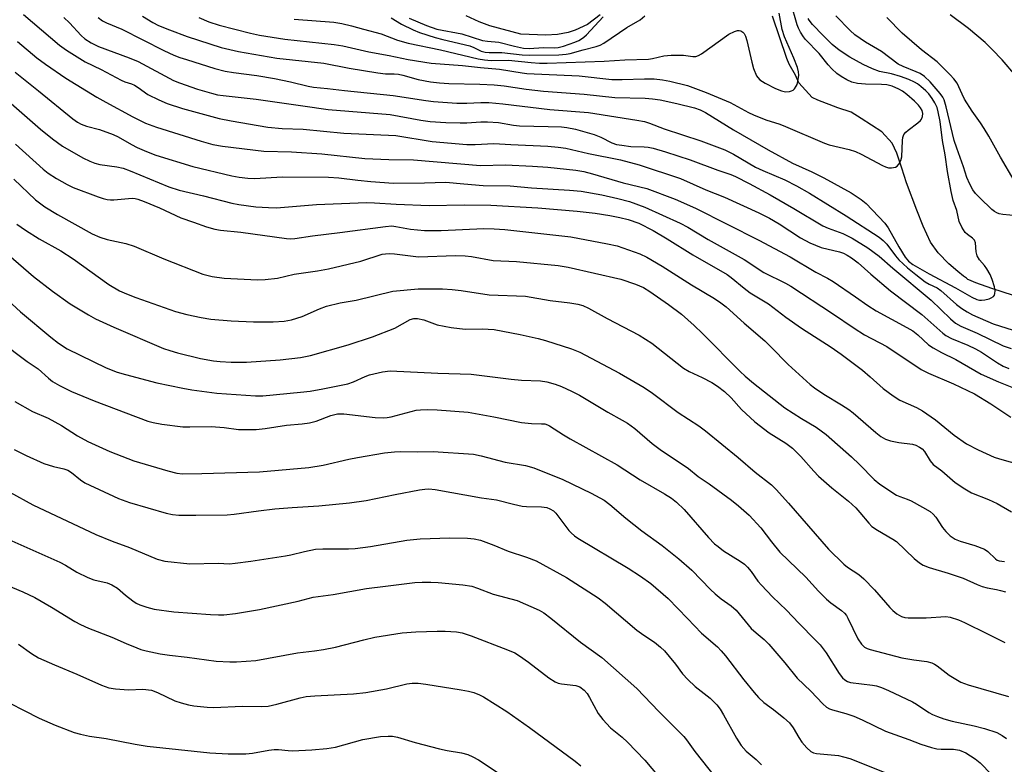
# Model space of a CAD drawing. Units: inches. Extents: x 1219767 to 1225767, y 525455 to 529457.
# Drawn here: x 1220234 to 1220492, y 526140 to 526335 of the extents above; entities that cross this region are included whole.
import ezdxf

# ---------------------------------------------------------------- set-up
doc = ezdxf.new("R2010")
doc.units = ezdxf.units.IN
doc.header["$MEASUREMENT"] = 0
doc.layers.add('HYDRO-Single Line Stream', color=4, linetype='Continuous')
doc.layers.add('Undefined', color=1, linetype='Continuous')

msp = doc.modelspace()

# ---------------------------------------------------------------- linework, layer by layer
at = {"layer": 'HYDRO-Single Line Stream'}
for points in [[(1220386.55, 526336.56), (1220383.18, 526334.02), (1220379.97, 526332.48), (1220378.09, 526331.93), (1220375.33, 526331.38), (1220372.28, 526331.18), (1220365.74, 526331.48), (1220357.59, 526333.62), (1220354.8, 526334.69), (1220351.37, 526336.28)], [(1220494.86, 526263.01), (1220489.17, 526264.85), (1220485, 526266.34), (1220483.19, 526267.11), (1220482.94, 526267.22), (1220482.55, 526267.51), (1220481.77, 526268.08), (1220480.31, 526269.26), (1220477.96, 526271.31), (1220475.12, 526274.19), (1220473.16, 526276.96), (1220471.2, 526281.21), (1220469.55, 526285.36), (1220466.84, 526292.57), (1220465.62, 526296.37), (1220464.32, 526300.32), (1220463.09, 526302.89), (1220460.38, 526305.89), (1220454.95, 526309.4), (1220452.36, 526311), (1220448.83, 526312.18), (1220443.59, 526314.21), (1220442.12, 526314.89), (1220439.48, 526317.72), (1220438.58, 526318.76), (1220437.72, 526320.74), (1220436.1, 526323.65), (1220435.43, 526325.09), (1220431.68, 526336.19)]]:
    msp.add_lwpolyline(points, dxfattribs=at)
at = {"layer": 'Undefined'}
for points, elevation in [([(1220231.4, 526273.67), (1220237.96, 526268), (1220242.95, 526264.14), (1220247.59, 526260.85), (1220252.36, 526257.92), (1220254.17, 526256.94), (1220258.98, 526254.69), (1220272.01, 526249.16), (1220273.68, 526248.57), (1220275.67, 526248.01), (1220281.69, 526246.48), (1220285.13, 526245.89), (1220286.87, 526245.71), (1220289.81, 526245.53), (1220293.83, 526245.56), (1220302.61, 526246.16), (1220307.92, 526246.75), (1220310.56, 526247.29), (1220320.47, 526250.05), (1220326.85, 526252.18), (1220332.67, 526254.49), (1220336.66, 526256.71), (1220337.63, 526257), (1220338.66, 526257), (1220340.3, 526256.61), (1220343.74, 526255.36), (1220347.49, 526254.63), (1220351.13, 526254.19), (1220355.56, 526254.3), (1220358.76, 526254.08), (1220365.5, 526252.83), (1220370.25, 526251.74), (1220372.22, 526251.2), (1220379.02, 526249.05), (1220381.16, 526248.2), (1220391.58, 526242.67), (1220398.01, 526238.88), (1220400.25, 526237.4), (1220406.99, 526232.35), (1220412.41, 526228.83), (1220414.14, 526227.6), (1220422.72, 526220.61), (1220427.13, 526216.69), (1220431.46, 526213.41), (1220432.68, 526212.17), (1220435.92, 526208.58), (1220446.34, 526196.58), (1220450.4, 526192.59), (1220451.33, 526191.88), (1220454.29, 526189.91), (1220455.64, 526188.79), (1220458.44, 526185.95), (1220462.47, 526181.25), (1220463.27, 526180.49), (1220464.33, 526179.63), (1220465.54, 526178.96), (1220466.39, 526178.69), (1220467.25, 526178.55), (1220471.94, 526178.59), (1220477.18, 526178.94), (1220478.31, 526178.79), (1220480.48, 526178.06), (1220482.04, 526177.38), (1220488.1, 526174.42), (1220492.59, 526172.1)], 330), ([(1220226.61, 526265.95), (1220234.55, 526258.7), (1220242.48, 526252.11), (1220244.48, 526250.54), (1220246.79, 526249.06), (1220256.97, 526244.06), (1220259.86, 526242.96), (1220262.09, 526242.3), (1220270.31, 526240.15), (1220277.11, 526238.7), (1220279.46, 526238.31), (1220285.97, 526237.43), (1220296.16, 526236.71), (1220298.11, 526236.75), (1220307.93, 526237.66), (1220310.48, 526237.99), (1220313.83, 526238.55), (1220320.32, 526239.87), (1220321.84, 526240.4), (1220324.94, 526241.79), (1220326.04, 526242.2), (1220329.46, 526242.98), (1220331.47, 526243.28), (1220343.94, 526242.64), (1220352.65, 526242.42), (1220363.14, 526241.08), (1220365.93, 526240.86), (1220370.83, 526240.64), (1220372.55, 526240.37), (1220374.75, 526239.76), (1220376.37, 526239.14), (1220379.04, 526237.97), (1220381.06, 526236.86), (1220388.49, 526232.43), (1220392.25, 526230.39), (1220393.67, 526229.53), (1220395.6, 526228.14), (1220400.18, 526224.28), (1220402.23, 526222.66), (1220409.64, 526217.65), (1220412.21, 526215.61), (1220415.07, 526213.69), (1220420.94, 526209.38), (1220422.75, 526207.93), (1220425.56, 526205.48), (1220428.67, 526202.17), (1220431.42, 526198.44), (1220433.65, 526195.81), (1220440.42, 526189.24), (1220443.76, 526185.59), (1220445.85, 526183.48), (1220446.99, 526182.53), (1220449.8, 526180.51), (1220450.6, 526179.79), (1220451.06, 526179.2), (1220451.48, 526178.45), (1220454.04, 526173.04), (1220455.03, 526171.64), (1220455.85, 526170.87), (1220456.52, 526170.52), (1220457.26, 526170.27), (1220465.62, 526168.13), (1220468.72, 526167.56), (1220472.18, 526167.12), (1220473.51, 526166.77), (1220474.21, 526166.45), (1220474.9, 526166.02), (1220478.01, 526163.55), (1220481.07, 526161.73), (1220482.96, 526161.04), (1220493.58, 526157.95)], 332), ([(1220229.24, 526251.09), (1220236.27, 526245.74), (1220239.14, 526243.8), (1220241.86, 526241.37), (1220242.96, 526240.49), (1220244.75, 526239.45), (1220247.91, 526237.85), (1220253.89, 526235.45), (1220267.91, 526230.12), (1220269.31, 526229.74), (1220271.59, 526229.27), (1220277.11, 526228.63), (1220278.97, 526228.59), (1220284.56, 526228.69), (1220287.96, 526228.42), (1220291.68, 526227.92), (1220294.28, 526227.87), (1220296.31, 526227.94), (1220298.66, 526228.18), (1220304.26, 526229.05), (1220308.36, 526229.36), (1220310.35, 526229.67), (1220312.03, 526230.13), (1220315.89, 526231.57), (1220317.67, 526232), (1220319.28, 526232), (1220327.49, 526231.04), (1220329.82, 526230.96), (1220330.64, 526231.03), (1220331.76, 526231.26), (1220338.31, 526232.98), (1220339.45, 526233.1), (1220341.16, 526233.14), (1220343.76, 526233.07), (1220351.88, 526232.43), (1220358.62, 526231.25), (1220365.92, 526229.75), (1220368.49, 526229.47), (1220371.13, 526229.43), (1220371.99, 526229.35), (1220372.67, 526229.15), (1220373.19, 526228.9), (1220376.89, 526226.49), (1220378.69, 526225.43), (1220390.98, 526218.69), (1220397.03, 526214.69), (1220403.4, 526211.02), (1220405.24, 526209.88), (1220406.52, 526208.88), (1220408.52, 526206.95), (1220414.9, 526199.62), (1220416.53, 526197.98), (1220417.41, 526197.22), (1220418.85, 526196.16), (1220423.18, 526193.45), (1220424.32, 526192.63), (1220425.17, 526191.88), (1220426.11, 526190.73), (1220427.87, 526188.21), (1220428.84, 526187.1), (1220431.73, 526184.11), (1220435.33, 526180.59), (1220438.56, 526177.2), (1220443.01, 526172.75), (1220444.18, 526171.47), (1220445.79, 526169.41), (1220449.19, 526164.01), (1220450.06, 526162.89), (1220450.66, 526162.32), (1220451.33, 526161.91), (1220452.12, 526161.65), (1220457.87, 526160.94), (1220458.95, 526160.72), (1220460.24, 526160.34), (1220462.08, 526159.57), (1220468.43, 526156.56), (1220469.43, 526155.97), (1220472.69, 526153.77), (1220473.62, 526153.28), (1220474.95, 526152.71), (1220476.58, 526152.12), (1220478.81, 526151.46), (1220484.53, 526150.27), (1220487.31, 526149.57), (1220490.51, 526148.49), (1220491.89, 526147.79), (1220493.03, 526146.92)], 334), ([(1220233.09, 526235.23), (1220237.69, 526232.66), (1220241.79, 526230.86), (1220243.54, 526229.96), (1220245.27, 526228.96), (1220249.49, 526226.27), (1220252.2, 526224.77), (1220257.96, 526222.17), (1220264.24, 526219.69), (1220273.19, 526217.04), (1220275.51, 526216.49), (1220276.99, 526216.3), (1220282.09, 526216.35), (1220297.2, 526216.83), (1220310.12, 526217.98), (1220313.87, 526218.53), (1220320.58, 526220.14), (1220322.9, 526220.59), (1220329.96, 526221.78), (1220332.55, 526222.07), (1220334.26, 526222.17), (1220338.68, 526222.08), (1220342.71, 526222.16), (1220353.29, 526221.42), (1220355.28, 526221.05), (1220361.63, 526219.36), (1220366.98, 526218.44), (1220369.12, 526217.83), (1220376.73, 526214.81), (1220384.13, 526211.22), (1220387.52, 526209.36), (1220389.05, 526208.27), (1220393.23, 526204.69), (1220397.41, 526201.33), (1220402.76, 526197.49), (1220407.14, 526194), (1220410.53, 526191.05), (1220415.45, 526186), (1220416.69, 526184.84), (1220418.2, 526183.58), (1220420.85, 526181.72), (1220422.13, 526180.61), (1220426.09, 526175.81), (1220427.38, 526174.6), (1220429.48, 526172.88), (1220430.69, 526171.63), (1220434.93, 526166.8), (1220438.19, 526162.75), (1220441.72, 526159.37), (1220444.88, 526156.01), (1220445.87, 526155.17), (1220446.63, 526154.75), (1220447.44, 526154.43), (1220450.95, 526153.5), (1220453, 526152.77), (1220455.17, 526151.85), (1220461.36, 526148.87), (1220467.41, 526146.72), (1220470.57, 526145.49), (1220473.38, 526144.6), (1220474.81, 526144.26), (1220475.95, 526144.17), (1220479.13, 526144.13), (1220480.76, 526143.87), (1220482.34, 526143.17), (1220484.83, 526141.65), (1220486.11, 526140.58), (1220489.15, 526137.49)], 336), ([(1220232.92, 526222.63), (1220236.04, 526221.09), (1220240.63, 526219.04), (1220243.16, 526218.2), (1220245.9, 526217.6), (1220246.92, 526217.24), (1220247.87, 526216.65), (1220250.27, 526214.7), (1220251.44, 526213.95), (1220260.26, 526209.8), (1220263.15, 526208.78), (1220272.69, 526205.96), (1220274.36, 526205.61), (1220276.09, 526205.48), (1220280.53, 526205.43), (1220288.69, 526205.56), (1220290.6, 526205.71), (1220296.95, 526206.62), (1220301.23, 526207.13), (1220305.75, 526207.49), (1220312.73, 526207.88), (1220320.79, 526208.67), (1220325.18, 526209.32), (1220332.75, 526210.88), (1220339.12, 526212.07), (1220340.51, 526212.28), (1220341.56, 526212.35), (1220343.25, 526212.16), (1220355.42, 526210.03), (1220359.31, 526209.52), (1220363.78, 526208.33), (1220366.05, 526207.84), (1220367.17, 526207.72), (1220371.1, 526207.65), (1220372.49, 526207.44), (1220373.28, 526207.16), (1220374.24, 526206.58), (1220374.87, 526205.98), (1220378.3, 526201.47), (1220378.89, 526200.81), (1220379.76, 526200.05), (1220380.7, 526199.41), (1220393.87, 526191.54), (1220397.13, 526189.51), (1220399.84, 526187.56), (1220404.34, 526183.61), (1220409.4, 526178.43), (1220413.04, 526174.55), (1220417.25, 526170.96), (1220418.28, 526169.95), (1220419.39, 526168.62), (1220424.16, 526162.36), (1220426.88, 526158.98), (1220428.02, 526157.7), (1220429.45, 526156.39), (1220431.98, 526154.54), (1220434.7, 526152.38), (1220436.16, 526151.06), (1220437.15, 526149.79), (1220438.61, 526147.22), (1220439.4, 526146.01), (1220440.72, 526144.52), (1220441.76, 526143.59), (1220442.45, 526143.22), (1220443.21, 526143.04), (1220448.99, 526142.48), (1220450.35, 526142.2), (1220451.93, 526141.73), (1220461.45, 526137.93)], 338), ([(1220231.77, 526211.47), (1220237.73, 526208.16), (1220254.26, 526200.43), (1220258.57, 526198.65), (1220263.09, 526197.02), (1220270.41, 526193.97), (1220272.4, 526193.38), (1220278.92, 526192.76), (1220286.38, 526192.87), (1220289.34, 526192.74), (1220290.82, 526192.86), (1220294.96, 526193.4), (1220304.01, 526194.79), (1220305.44, 526195.07), (1220309.03, 526195.99), (1220311.9, 526196.53), (1220313.84, 526196.62), (1220320.49, 526196.65), (1220322.24, 526196.77), (1220326.27, 526197.27), (1220335.83, 526198.88), (1220339.36, 526199.3), (1220347.08, 526199.51), (1220351.71, 526199.48), (1220353.46, 526199.3), (1220355.16, 526198.89), (1220358.64, 526197.57), (1220362.42, 526196), (1220367.2, 526194.49), (1220369.72, 526193.47), (1220377.73, 526189.11), (1220386.01, 526183.78), (1220387.82, 526182.38), (1220396.12, 526175.37), (1220397.95, 526174.02), (1220400.78, 526172.2), (1220402.33, 526170.92), (1220403.35, 526169.92), (1220404.64, 526168.43), (1220406.24, 526166.47), (1220408.1, 526163.93), (1220409.5, 526162.41), (1220411.41, 526160.57), (1220415.33, 526157.49), (1220417.07, 526155.76), (1220417.95, 526154.62), (1220418.88, 526153.19), (1220422.29, 526147.02), (1220423.52, 526145.09), (1220424.8, 526143.65), (1220427.42, 526141.45), (1220428.85, 526140.04)], 340), ([(1220232.24, 526198.78), (1220244.87, 526193.18), (1220246.35, 526192.39), (1220249.35, 526190.57), (1220252.18, 526189.18), (1220253.76, 526188.52), (1220257.23, 526187.7), (1220258.52, 526187.22), (1220259.95, 526186.3), (1220262.07, 526184.49), (1220263.96, 526183.03), (1220264.89, 526182.45), (1220265.84, 526182.01), (1220267.7, 526181.39), (1220269.6, 526180.87), (1220274.71, 526180.11), (1220284.39, 526179.43), (1220286.45, 526179.34), (1220287.88, 526179.38), (1220290.88, 526179.73), (1220297.23, 526180.73), (1220307.3, 526182.96), (1220311.29, 526184.02), (1220316.48, 526184.67), (1220325.23, 526186.22), (1220330.23, 526186.89), (1220337.95, 526187.79), (1220339.87, 526187.92), (1220342.08, 526187.93), (1220344.08, 526187.83), (1220350.54, 526187.23), (1220352.85, 526186.85), (1220354.39, 526186.36), (1220358.48, 526184.79), (1220364.77, 526183.1), (1220370.5, 526180.58), (1220371.74, 526179.84), (1220373.56, 526178.52), (1220381.38, 526172.19), (1220386.91, 526168.16), (1220396.1, 526160.07), (1220401.93, 526154.02), (1220408.43, 526147.5), (1220409.14, 526146.62), (1220411.31, 526143.57), (1220418.29, 526134.76)], 342), ([(1220234.03, 526171.71), (1220237.44, 526169.23), (1220239.28, 526168.12), (1220243.46, 526166.26), (1220249.35, 526163.81), (1220255.78, 526160.9), (1220257.72, 526160.22), (1220259.42, 526159.93), (1220262.85, 526159.69), (1220266.61, 526159.86), (1220268.9, 526159.61), (1220270.48, 526159.05), (1220275.04, 526156.85), (1220276.64, 526156.3), (1220278.57, 526155.81), (1220279.99, 526155.55), (1220283.47, 526155.17), (1220285.2, 526155.06), (1220292.65, 526155.43), (1220297.82, 526155.34), (1220299.5, 526155.45), (1220301.76, 526155.93), (1220307.87, 526157.62), (1220309.47, 526157.96), (1220311.7, 526158.17), (1220321.84, 526158.7), (1220325.07, 526159.02), (1220330.47, 526159.96), (1220335.81, 526161.26), (1220337.19, 526161.46), (1220338.82, 526161.45), (1220340.82, 526161.2), (1220350.1, 526159.71), (1220352.03, 526159.33), (1220353.37, 526158.97), (1220354.91, 526158.36), (1220355.94, 526157.84), (1220362.01, 526154.03), (1220368.01, 526149.84), (1220379.92, 526141), (1220381.44, 526139.79)], 346), ([(1220227.72, 526158.23), (1220239.43, 526152.31), (1220243.6, 526150.45), (1220248.63, 526148.51), (1220250.31, 526148.06), (1220252.6, 526147.57), (1220257.03, 526146.98), (1220264.56, 526145.47), (1220267.77, 526144.98), (1220284.2, 526143.21), (1220288.98, 526142.98), (1220293.6, 526142.96), (1220295.35, 526143.14), (1220299.65, 526143.94), (1220301.07, 526144.12), (1220302.18, 526144.09), (1220304.69, 526143.79), (1220305.86, 526143.75), (1220310.89, 526143.98), (1220314.86, 526144.32), (1220317.12, 526144.69), (1220324.29, 526146.73), (1220328.95, 526147.46), (1220330.94, 526147.61), (1220332.04, 526147.53), (1220333.39, 526147.3), (1220338.01, 526145.88), (1220344.35, 526144.27), (1220346.37, 526143.8), (1220350.17, 526143.17), (1220351.83, 526142.73), (1220353.12, 526142.18), (1220354.59, 526141.35), (1220364.11, 526135.06)], 348)]:
    msp.add_lwpolyline(points, dxfattribs=dict(at, elevation=elevation))
for points in [[(1220281.26, 526335.82, 308), (1220283.88, 526334.72, 308), (1220286.63, 526333.84, 308), (1220294.88, 526331.73, 308), (1220297.22, 526331.23, 308), (1220303.8, 526330.2, 308), (1220316.81, 526328.8, 308), (1220319.08, 526328.38, 308), (1220325.9, 526326.88, 308), (1220331.21, 526325.92, 308), (1220336.21, 526324.86, 308), (1220342.22, 526323.87, 308), (1220350.41, 526323.27, 308), (1220355.17, 526322.71, 308), (1220360.16, 526322.26, 308), (1220366.02, 526321.33, 308), (1220367.26, 526321.19, 308), (1220381.05, 526320.54, 308), (1220389.57, 526319.63, 308), (1220392.31, 526319.6, 308), (1220398.13, 526319.78, 308), (1220400.66, 526319.73, 308), (1220402.85, 526319.5, 308), (1220404.78, 526319.15, 308), (1220409.44, 526317.99, 308), (1220414.3, 526316.2, 308), (1220420.57, 526313.56, 308), (1220425.42, 526310.95, 308), (1220426.73, 526310.33, 308), (1220429.94, 526309.06, 308), (1220433.6, 526307.86, 308), (1220435.12, 526307.29, 308), (1220445.3, 526302.88, 308), (1220446.51, 526302.5, 308), (1220451.76, 526301.27, 308), (1220453.46, 526300.76, 308), (1220454.98, 526300.03, 308), (1220460.56, 526297.06, 308), (1220461.34, 526296.7, 308), (1220462.14, 526296.45, 308), (1220462.93, 526296.43, 308), (1220463.93, 526296.65, 308), (1220464.37, 526296.88, 308), (1220464.85, 526297.43, 308), (1220465.31, 526298.37, 308), (1220465.57, 526299.38, 308), (1220465.77, 526303.59, 308), (1220465.89, 526304.42, 308), (1220466.15, 526305.17, 308), (1220466.64, 526305.8, 308), (1220467.24, 526306.36, 308), (1220469.82, 526308.26, 308), (1220470.47, 526308.82, 308), (1220470.8, 526309.24, 308), (1220471.04, 526309.94, 308), (1220471.08, 526310.7, 308), (1220470.9, 526311.47, 308), (1220470.52, 526312.21, 308), (1220469.98, 526312.89, 308), (1220468.95, 526313.93, 308), (1220466.93, 526315.68, 308), (1220465.77, 526316.54, 308), (1220464.81, 526317.1, 308), (1220463.08, 526317.86, 308), (1220461.69, 526318.18, 308), (1220460.28, 526318.3, 308), (1220456.12, 526318.35, 308), (1220453.99, 526318.59, 308), (1220452.49, 526318.93, 308), (1220451.17, 526319.47, 308), (1220449.7, 526320.37, 308), (1220448.53, 526321.2, 308), (1220447.21, 526322.39, 308), (1220446.25, 526323.46, 308), (1220443.97, 526326.41, 308), (1220440.32, 526330.06, 308), (1220439.8, 526330.76, 308), (1220439.03, 526332.02, 308), (1220438.49, 526333.06, 308), (1220438.17, 526333.88, 308), (1220436.54, 526339.7, 308)], [(1220235.33, 526336.66, 316), (1220244.74, 526328.6, 316), (1220246.63, 526327.27, 316), (1220251.49, 526324.25, 316), (1220255.67, 526322.24, 316), (1220260.92, 526319.42, 316), (1220261.91, 526319.02, 316), (1220263.65, 526318.46, 316), (1220264.44, 526318.1, 316), (1220265.43, 526317.52, 316), (1220267.96, 526315.67, 316), (1220270.78, 526314.24, 316), (1220272.95, 526313.33, 316), (1220277.03, 526311.97, 316), (1220286.59, 526309.4, 316), (1220289.8, 526308.73, 316), (1220299.37, 526307.12, 316), (1220303.12, 526306.77, 316), (1220308.63, 526306.57, 316), (1220319.27, 526305.5, 316), (1220332.9, 526304.94, 316), (1220342.49, 526303.39, 316), (1220351.55, 526302.61, 316), (1220353.71, 526302.55, 316), (1220358.66, 526302.86, 316), (1220363.13, 526302.53, 316), (1220372.8, 526302.1, 316), (1220375.47, 526301.89, 316), (1220377.55, 526301.6, 316), (1220383.47, 526300.19, 316), (1220391.87, 526298.56, 316), (1220396.7, 526297.24, 316), (1220407.56, 526293.64, 316), (1220414.25, 526290.69, 316), (1220419.1, 526288.78, 316), (1220428.13, 526284.63, 316), (1220430.89, 526283.23, 316), (1220433.4, 526281.76, 316), (1220439.05, 526278.15, 316), (1220441.51, 526276.77, 316), (1220444.44, 526275.55, 316), (1220449.26, 526274.44, 316), (1220450.29, 526274.08, 316), (1220451.25, 526273.61, 316), (1220452.4, 526272.9, 316), (1220454.16, 526271.55, 316), (1220457.47, 526268.61, 316), (1220462.63, 526264.24, 316), (1220470.83, 526258.01, 316), (1220476.34, 526253.11, 316), (1220477.13, 526252.49, 316), (1220478.59, 526251.72, 316), (1220482.94, 526249.99, 316), (1220484.95, 526249.07, 316), (1220486.46, 526248.17, 316), (1220490.66, 526245.4, 316), (1220492.21, 526244.51, 316), (1220493.67, 526243.91, 316)], [(1220245.91, 526335.84, 314), (1220247.42, 526334.41, 314), (1220250.43, 526331.16, 314), (1220251.41, 526330.28, 314), (1220253.06, 526329.2, 314), (1220255.02, 526328.23, 314), (1220263.03, 526325.31, 314), (1220265.37, 526324.3, 314), (1220274.65, 526319.33, 314), (1220276.2, 526318.73, 314), (1220280.98, 526317.09, 314), (1220284.58, 526315.99, 314), (1220286.22, 526315.62, 314), (1220287.68, 526315.38, 314), (1220296.32, 526314.46, 314), (1220308.58, 526312.67, 314), (1220315.2, 526311.78, 314), (1220331.44, 526310.39, 314), (1220339.51, 526308.91, 314), (1220341.92, 526308.58, 314), (1220346.05, 526308.34, 314), (1220349.84, 526308.22, 314), (1220351.58, 526308.26, 314), (1220355.23, 526308.5, 314), (1220356.98, 526308.51, 314), (1220359.89, 526308.29, 314), (1220363.75, 526307.62, 314), (1220365.37, 526307.44, 314), (1220372.92, 526307.29, 314), (1220376.35, 526307.16, 314), (1220377.78, 526307.04, 314), (1220380.04, 526306.55, 314), (1220384.94, 526305.16, 314), (1220386.71, 526304.46, 314), (1220389.55, 526303.03, 314), (1220390.81, 526302.61, 314), (1220392.22, 526302.36, 314), (1220394.52, 526302.08, 314), (1220398.02, 526301.99, 314), (1220399.08, 526301.87, 314), (1220400.41, 526301.58, 314), (1220403.64, 526300.63, 314), (1220410.11, 526298.57, 314), (1220417.36, 526295.86, 314), (1220420.77, 526294.69, 314), (1220422.02, 526294.17, 314), (1220425.55, 526292.39, 314), (1220431.05, 526289.42, 314), (1220437.26, 526285.84, 314), (1220444.89, 526281.28, 314), (1220446.31, 526280.63, 314), (1220450.16, 526279.25, 314), (1220452.58, 526278.06, 314), (1220456.7, 526275.47, 314), (1220459.62, 526273.34, 314), (1220463.22, 526270.16, 314), (1220473.25, 526261.82, 314), (1220478.37, 526256.86, 314), (1220479.66, 526255.78, 314), (1220481.07, 526254.98, 314), (1220485.31, 526253.11, 314), (1220492.19, 526249.82, 314), (1220494.23, 526249.1, 314)], [(1220254.9, 526335.88, 312), (1220256.06, 526334.99, 312), (1220257.1, 526334.46, 312), (1220261.13, 526332.81, 312), (1220272.14, 526327.16, 312), (1220274.74, 526325.98, 312), (1220276.33, 526325.36, 312), (1220278.04, 526324.81, 312), (1220285.45, 526322.49, 312), (1220288.17, 526321.77, 312), (1220290.36, 526321.39, 312), (1220296.46, 526320.65, 312), (1220301.15, 526319.89, 312), (1220305.32, 526319, 312), (1220310, 526317.87, 312), (1220311.37, 526317.63, 312), (1220315.01, 526317.25, 312), (1220319.46, 526316.68, 312), (1220332.23, 526315.41, 312), (1220340.8, 526314.08, 312), (1220342.85, 526313.83, 312), (1220348.96, 526313.4, 312), (1220351.52, 526313.42, 312), (1220355.22, 526313.61, 312), (1220357.34, 526313.56, 312), (1220360.98, 526313.21, 312), (1220373.36, 526311.72, 312), (1220383.45, 526310.98, 312), (1220396.14, 526308.98, 312), (1220398.13, 526308.59, 312), (1220399.47, 526308.17, 312), (1220403.3, 526306.69, 312), (1220412.94, 526303.5, 312), (1220419.17, 526301.19, 312), (1220421.47, 526300.05, 312), (1220427.25, 526296.67, 312), (1220429.2, 526295.75, 312), (1220434.89, 526293.31, 312), (1220438, 526291.71, 312), (1220441.39, 526289.8, 312), (1220451, 526283.87, 312), (1220459.67, 526278.31, 312), (1220460.68, 526277.44, 312), (1220461.65, 526276.45, 312), (1220463.95, 526273.37, 312), (1220464.83, 526272.32, 312), (1220467.06, 526270.25, 312), (1220469.26, 526268.47, 312), (1220471.75, 526266.6, 312), (1220472.73, 526266.02, 312), (1220474.84, 526264.99, 312), (1220475.86, 526264.33, 312), (1220479.95, 526260.65, 312), (1220481.29, 526259.61, 312), (1220482.69, 526258.69, 312), (1220484.1, 526257.96, 312), (1220489.54, 526255.63, 312), (1220496.44, 526253.42, 312)], [(1220266.51, 526336.17, 310), (1220269.23, 526334.54, 310), (1220270.75, 526333.76, 310), (1220273.57, 526332.57, 310), (1220278.21, 526330.82, 310), (1220287.18, 526328.01, 310), (1220291.67, 526326.93, 310), (1220301.71, 526325.22, 310), (1220314.03, 526323.85, 310), (1220320.69, 526322.57, 310), (1220328.19, 526321.31, 310), (1220330.23, 526321.08, 310), (1220332.52, 526321.07, 310), (1220333.66, 526320.97, 310), (1220334.81, 526320.72, 310), (1220338.82, 526319.6, 310), (1220342, 526318.97, 310), (1220344.36, 526318.72, 310), (1220346.87, 526318.55, 310), (1220354.93, 526318.41, 310), (1220358.73, 526318.23, 310), (1220361.31, 526317.95, 310), (1220367.11, 526317.09, 310), (1220371.7, 526316.52, 310), (1220382.35, 526315.77, 310), (1220390.35, 526314.89, 310), (1220398.31, 526314.69, 310), (1220400.23, 526314.55, 310), (1220402.26, 526314.27, 310), (1220406.65, 526313.35, 310), (1220411.22, 526312.15, 310), (1220412.73, 526311.61, 310), (1220414.09, 526310.94, 310), (1220421.48, 526306.39, 310), (1220430.53, 526301.13, 310), (1220436.97, 526297.68, 310), (1220442, 526295.39, 310), (1220445.13, 526293.8, 310), (1220452.28, 526289.9, 310), (1220454.93, 526288.19, 310), (1220456.25, 526287.07, 310), (1220461.17, 526282, 310), (1220462.05, 526280.72, 310), (1220464.83, 526275.78, 310), (1220466.5, 526273.08, 310), (1220467.37, 526272, 310), (1220468.53, 526271.14, 310), (1220472.75, 526268.67, 310), (1220479.68, 526265.05, 310), (1220483.97, 526262.57, 310), (1220485.26, 526261.95, 310), (1220485.95, 526261.79, 310), (1220486.47, 526261.77, 310), (1220487.35, 526261.88, 310), (1220488.5, 526262.17, 310), (1220489.03, 526262.38, 310), (1220489.61, 526262.78, 310), (1220489.86, 526263.11, 310), (1220490.02, 526263.53, 310), (1220490.08, 526264.24, 310), (1220489.89, 526265.3, 310), (1220489.31, 526267.16, 310), (1220488.74, 526268.5, 310), (1220487.91, 526270.03, 310), (1220487.25, 526270.89, 310), (1220485.95, 526272.36, 310), (1220485.35, 526273.41, 310), (1220485.12, 526274.48, 310), (1220484.93, 526276.78, 310), (1220484.67, 526277.53, 310), (1220484.16, 526278.07, 310), (1220482.83, 526278.98, 310), (1220482.23, 526279.51, 310), (1220481.32, 526280.88, 310), (1220480.62, 526282.39, 310), (1220479.98, 526285.24, 310), (1220479.06, 526287.91, 310), (1220478.57, 526290.23, 310), (1220477.58, 526295.5, 310), (1220476.99, 526299.83, 310), (1220476.26, 526303.6, 310), (1220475.66, 526308.56, 310), (1220475.16, 526311.15, 310), (1220474.84, 526312.25, 310), (1220474.27, 526313.48, 310), (1220473.58, 526314.66, 310), (1220472.71, 526315.8, 310), (1220471.91, 526316.64, 310), (1220470.6, 526317.77, 310), (1220469.68, 526318.46, 310), (1220468.89, 526318.93, 310), (1220467.42, 526319.62, 310), (1220465.28, 526320.39, 310), (1220462.86, 526321.07, 310), (1220459.73, 526321.67, 310), (1220457.87, 526322.37, 310), (1220455.48, 526323.53, 310), (1220452.01, 526325.43, 310), (1220449.18, 526327.29, 310), (1220447.36, 526328.79, 310), (1220444.98, 526331.11, 310), (1220442.2, 526334.03, 310), (1220441.29, 526335.11, 310), (1220441.01, 526335.57, 310)], [(1220306.26, 526335.37, 306), (1220316.7, 526334.61, 306), (1220318.75, 526334.31, 306), (1220321.33, 526333.68, 306), (1220324.48, 526332.74, 306), (1220329.06, 526331.59, 306), (1220333.35, 526329.94, 306), (1220336.15, 526329.14, 306), (1220344.65, 526327.36, 306), (1220354.55, 526325.05, 306), (1220356.22, 526324.75, 306), (1220357.92, 526324.55, 306), (1220362.45, 526324.66, 306), (1220368.38, 526324.01, 306), (1220370.61, 526323.9, 306), (1220372.66, 526323.9, 306), (1220387.59, 526324.39, 306), (1220392.94, 526324.74, 306), (1220399.2, 526324.95, 306), (1220400.21, 526325.08, 306), (1220403.2, 526325.78, 306), (1220405.11, 526325.99, 306), (1220408.35, 526325.99, 306), (1220410.83, 526325.65, 306), (1220411.57, 526325.64, 306), (1220412.31, 526325.87, 306), (1220413.04, 526326.3, 306), (1220420.22, 526331.49, 306), (1220421.72, 526332.21, 306), (1220422.48, 526332.42, 306), (1220422.98, 526332.44, 306), (1220423.39, 526332.34, 306), (1220423.93, 526332, 306), (1220424.26, 526331.61, 306), (1220424.63, 526330.92, 306), (1220424.99, 526329.77, 306), (1220426.28, 526324.12, 306), (1220426.74, 526322.44, 306), (1220427.51, 526320.56, 306), (1220427.81, 526320.09, 306), (1220428.39, 526319.5, 306), (1220429.78, 526318.61, 306), (1220432.47, 526317.25, 306), (1220434.06, 526316.6, 306), (1220435.14, 526316.37, 306), (1220436.18, 526316.45, 306), (1220436.67, 526316.6, 306), (1220437.1, 526316.84, 306), (1220437.47, 526317.19, 306), (1220437.93, 526317.82, 306), (1220438.16, 526318.3, 306), (1220438.37, 526319.08, 306), (1220438.56, 526320.7, 306), (1220438.47, 526321.57, 306), (1220438.21, 526322.72, 306), (1220437.25, 526325.22, 306), (1220434.87, 526330.79, 306), (1220434.27, 526332.7, 306), (1220433.4, 526337.01, 306)], [(1220331.74, 526335.78, 304), (1220334.46, 526334.06, 304), (1220337.45, 526332.59, 304), (1220339.18, 526331.93, 304), (1220343.29, 526330.59, 304), (1220345.24, 526330.06, 304), (1220352.32, 526328.38, 304), (1220353.43, 526327.96, 304), (1220355.33, 526327.02, 304), (1220356.32, 526326.75, 304), (1220357.4, 526326.66, 304), (1220360.75, 526326.64, 304), (1220366.07, 526326.08, 304), (1220367.97, 526325.99, 304), (1220375.69, 526326.07, 304), (1220377.64, 526326.21, 304), (1220378.64, 526326.41, 304), (1220382.02, 526327.41, 304), (1220385.44, 526328.25, 304), (1220386.48, 526328.61, 304), (1220387.5, 526329.08, 304), (1220393.53, 526333.2, 304), (1220396.96, 526335.25, 304), (1220398.2, 526336.29, 304)], [(1220336.43, 526335.62, 302), (1220340.94, 526333.76, 302), (1220343.73, 526332.8, 302), (1220350.21, 526331.52, 302), (1220355.66, 526329.83, 302), (1220356.96, 526329.62, 302), (1220359.93, 526329.38, 302), (1220364.07, 526328.29, 302), (1220366.38, 526327.84, 302), (1220367.86, 526327.73, 302), (1220371.7, 526327.94, 302), (1220374.53, 526327.87, 302), (1220375.54, 526327.95, 302), (1220376.88, 526328.29, 302), (1220379.85, 526329.37, 302), (1220380.9, 526329.82, 302), (1220381.61, 526330.23, 302), (1220382.27, 526330.72, 302), (1220382.91, 526331.34, 302), (1220387.26, 526336.01, 302)], [(1220495.76, 526283.87, 312), (1220492.06, 526284.25, 312), (1220491.13, 526284.43, 312), (1220490.53, 526284.64, 312), (1220489.87, 526285.03, 312), (1220489.21, 526285.58, 312), (1220486.05, 526288.62, 312), (1220484.94, 526289.77, 312), (1220484.23, 526290.7, 312), (1220483.42, 526292.16, 312), (1220482.61, 526293.94, 312), (1220481.73, 526296.73, 312), (1220480, 526301.58, 312), (1220479.36, 526303.63, 312), (1220477.25, 526312.44, 312), (1220476.67, 526314.27, 312), (1220476.32, 526314.97, 312), (1220475.69, 526315.92, 312), (1220473, 526319.02, 312), (1220471.57, 526320.38, 312), (1220470.37, 526321.17, 312), (1220469.37, 526321.64, 312), (1220465.93, 526322.96, 312), (1220464.61, 526323.62, 312), (1220460.24, 526326.9, 312), (1220456.07, 526329.36, 312), (1220453.24, 526331.34, 312), (1220452.06, 526332.42, 312), (1220448.31, 526336.28, 312)], [(1220495.02, 526293.11, 314), (1220491.44, 526299.26, 314), (1220488.44, 526304.71, 314), (1220487.22, 526306.73, 314), (1220486.26, 526308.21, 314), (1220484.07, 526311.31, 314), (1220482.06, 526314.46, 314), (1220481.38, 526315.72, 314), (1220480.59, 526317.69, 314), (1220480.1, 526318.65, 314), (1220479.25, 526319.78, 314), (1220478.3, 526320.84, 314), (1220474.85, 526324.25, 314), (1220470.77, 526327.38, 314), (1220465.73, 526331.71, 314), (1220461.69, 526335.8, 314)], [(1220495.51, 526320.57, 316), (1220491.9, 526324.76, 316), (1220489.31, 526327.45, 316), (1220487.41, 526329.26, 316), (1220483.12, 526332.95, 316), (1220478.25, 526336.56, 316)], [(1220233.78, 526329.54, 318), (1220238.82, 526325.28, 318), (1220241.08, 526323.58, 318), (1220246.46, 526319.94, 318), (1220254.57, 526315, 318), (1220256.89, 526313.66, 318), (1220263.98, 526309.84, 318), (1220267.33, 526308.18, 318), (1220270.17, 526307.1, 318), (1220281.88, 526303.42, 318), (1220284.95, 526302.56, 318), (1220287.46, 526302.11, 318), (1220298.34, 526300.8, 318), (1220305.59, 526300.64, 318), (1220313.5, 526300.11, 318), (1220324.8, 526298.94, 318), (1220331.09, 526298.68, 318), (1220337.55, 526298.53, 318), (1220355.1, 526297.07, 318), (1220361.7, 526297.27, 318), (1220368.74, 526296.93, 318), (1220372.75, 526296.64, 318), (1220380.09, 526295.81, 318), (1220382.25, 526295.46, 318), (1220384.51, 526294.91, 318), (1220392.53, 526292.56, 318), (1220398.74, 526291.06, 318), (1220406.17, 526288.21, 318), (1220411.53, 526285.85, 318), (1220428.11, 526277.52, 318), (1220436.33, 526273.1, 318), (1220443.04, 526269.1, 318), (1220446.1, 526267.55, 318), (1220447.63, 526266.65, 318), (1220453.47, 526262.69, 318), (1220456.65, 526260.43, 318), (1220458.84, 526259.02, 318), (1220466.95, 526254.63, 318), (1220468.46, 526253.75, 318), (1220469.83, 526252.72, 318), (1220472.63, 526250.08, 318), (1220473.79, 526249.28, 318), (1220476, 526248.05, 318), (1220479.77, 526246.26, 318), (1220486.39, 526242.43, 318), (1220490.97, 526240.38, 318), (1220494.42, 526239.04, 318)], [(1220233.12, 526321.48, 320), (1220239.3, 526316.59, 320), (1220248.22, 526309.29, 320), (1220249.46, 526308.41, 320), (1220250.47, 526307.88, 320), (1220251.83, 526307.4, 320), (1220255.24, 526306.47, 320), (1220258.79, 526305.2, 320), (1220260.12, 526304.58, 320), (1220263.61, 526302.59, 320), (1220265.16, 526301.81, 320), (1220267.57, 526300.72, 320), (1220270.05, 526299.8, 320), (1220279.75, 526296.82, 320), (1220289.93, 526294.39, 320), (1220291.88, 526294, 320), (1220294.16, 526293.77, 320), (1220295.88, 526293.69, 320), (1220303.24, 526294.09, 320), (1220315.29, 526294.03, 320), (1220318.02, 526293.86, 320), (1220322.94, 526293.21, 320), (1220326.4, 526292.85, 320), (1220332.31, 526292.41, 320), (1220340.44, 526292.49, 320), (1220346.06, 526292.72, 320), (1220350.81, 526292.24, 320), (1220355.83, 526291.86, 320), (1220362.91, 526291.71, 320), (1220368.5, 526291.22, 320), (1220378.51, 526290.58, 320), (1220381.57, 526290.3, 320), (1220386.95, 526289.42, 320), (1220391.18, 526288.44, 320), (1220394.16, 526287.62, 320), (1220398.26, 526286.13, 320), (1220407.51, 526281.96, 320), (1220409.49, 526280.95, 320), (1220414.81, 526277.71, 320), (1220424.27, 526272.47, 320), (1220429.4, 526269.06, 320), (1220435.11, 526266.22, 320), (1220436.51, 526265.43, 320), (1220447.4, 526258.34, 320), (1220453.11, 526254.42, 320), (1220455.84, 526252.75, 320), (1220461.67, 526249.64, 320), (1220470.7, 526243.64, 320), (1220472.59, 526242.64, 320), (1220479.15, 526239.83, 320), (1220484.65, 526237.22, 320), (1220488.9, 526234.67, 320), (1220494.2, 526231.1, 320)], [(1220229.98, 526315.18, 322), (1220239.75, 526306.57, 322), (1220242.96, 526304.05, 322), (1220245.57, 526302.12, 322), (1220250.92, 526299.08, 322), (1220252.72, 526298.17, 322), (1220254.01, 526297.71, 322), (1220255.32, 526297.35, 322), (1220259.79, 526296.76, 322), (1220261.45, 526296.35, 322), (1220263.32, 526295.68, 322), (1220273.46, 526291.5, 322), (1220276.11, 526290.59, 322), (1220282.52, 526289.12, 322), (1220289.98, 526287.18, 322), (1220291.75, 526286.86, 322), (1220296.2, 526286.24, 322), (1220299.59, 526286.03, 322), (1220301.62, 526286.02, 322), (1220312.1, 526286.88, 322), (1220325.22, 526287.36, 322), (1220327.39, 526287.29, 322), (1220333.06, 526286.92, 322), (1220341.66, 526286.57, 322), (1220350.88, 526286.73, 322), (1220357.89, 526286.66, 322), (1220370.21, 526285.95, 322), (1220380.52, 526285.13, 322), (1220385.21, 526284.55, 322), (1220389.03, 526283.95, 322), (1220391.63, 526283.48, 322), (1220393.82, 526282.95, 322), (1220396.62, 526281.93, 322), (1220400.42, 526280.01, 322), (1220404.11, 526277.84, 322), (1220410.85, 526273.67, 322), (1220419.77, 526268.52, 322), (1220420.86, 526267.73, 322), (1220424.28, 526264.9, 322), (1220425.88, 526263.69, 322), (1220430.62, 526260.8, 322), (1220435.21, 526257.3, 322), (1220439.34, 526254.49, 322), (1220447.04, 526249.48, 322), (1220449.68, 526247.62, 322), (1220455.28, 526243.47, 322), (1220457.32, 526241.74, 322), (1220460.75, 526238.62, 322), (1220463.35, 526236.69, 322), (1220465.06, 526235.59, 322), (1220469.46, 526233.68, 322), (1220470.98, 526232.8, 322), (1220474.41, 526230.43, 322), (1220479.34, 526226.45, 322), (1220482.58, 526224.15, 322), (1220485.59, 526222.56, 322), (1220489.84, 526220.69, 322), (1220491.21, 526220.24, 322), (1220496.81, 526218.66, 322)], [(1220233.26, 526302.68, 324), (1220240.45, 526296.13, 324), (1220241.78, 526295.08, 324), (1220243.99, 526293.64, 324), (1220246.73, 526292.13, 324), (1220248.38, 526291.32, 324), (1220254.88, 526288.85, 324), (1220256.17, 526288.45, 324), (1220257.3, 526288.2, 324), (1220258.15, 526288.09, 324), (1220259.03, 526288.09, 324), (1220263.84, 526288.47, 324), (1220264.62, 526288.42, 324), (1220265.31, 526288.26, 324), (1220266.92, 526287.67, 324), (1220270.95, 526285.96, 324), (1220276.54, 526283.33, 324), (1220279.89, 526282.26, 324), (1220283.34, 526281.01, 324), (1220285.5, 526280.38, 324), (1220286.94, 526280.15, 324), (1220292.27, 526279.63, 324), (1220304.26, 526277.91, 324), (1220305.33, 526277.86, 324), (1220306.49, 526277.95, 324), (1220311.07, 526278.64, 324), (1220318.25, 526279.49, 324), (1220330.19, 526281.11, 324), (1220331.85, 526281.23, 324), (1220332.91, 526281.11, 324), (1220336.81, 526280.35, 324), (1220340.46, 526280.02, 324), (1220344.81, 526280.08, 324), (1220356.03, 526280.54, 324), (1220358.73, 526280.51, 324), (1220361.55, 526280.31, 324), (1220378.82, 526278.38, 324), (1220388.47, 526276.58, 324), (1220390.97, 526275.99, 324), (1220396.92, 526273.92, 324), (1220398.77, 526273.07, 324), (1220402.8, 526270.7, 324), (1220410.48, 526265.81, 324), (1220416.46, 526262.25, 324), (1220418.17, 526261.09, 324), (1220419.57, 526260, 324), (1220424.25, 526255.79, 324), (1220429.72, 526251.13, 324), (1220431.3, 526249.59, 324), (1220435.76, 526244.9, 324), (1220441.56, 526239.71, 324), (1220442.73, 526238.81, 324), (1220445.14, 526237.16, 324), (1220449.81, 526234.41, 324), (1220451.68, 526233.15, 324), (1220452.81, 526232.27, 324), (1220458.78, 526227.11, 324), (1220460.14, 526226.06, 324), (1220461.35, 526225.39, 324), (1220462.64, 526224.93, 324), (1220464.79, 526224.46, 324), (1220468.44, 526224.04, 324), (1220469.25, 526223.81, 324), (1220470.27, 526223.31, 324), (1220470.96, 526222.82, 324), (1220471.55, 526222.18, 324), (1220473.01, 526219.72, 324), (1220473.86, 526218.73, 324), (1220476.06, 526217.08, 324), (1220479.62, 526214.04, 324), (1220482.1, 526212.36, 324), (1220483.91, 526211.34, 324), (1220488.32, 526209.58, 324), (1220490.61, 526208.56, 324), (1220494.33, 526206.33, 324)], [(1220232.78, 526293.45, 326), (1220238.46, 526288.07, 326), (1220240.92, 526286.23, 326), (1220244.24, 526284.23, 326), (1220253.37, 526279.21, 326), (1220255.38, 526278.26, 326), (1220257.28, 526277.68, 326), (1220262.18, 526276.66, 326), (1220264.38, 526275.96, 326), (1220272.13, 526272.64, 326), (1220282.31, 526268.58, 326), (1220284.76, 526267.96, 326), (1220287.94, 526267.58, 326), (1220296.65, 526267.13, 326), (1220298.7, 526267.23, 326), (1220301.92, 526267.55, 326), (1220306.27, 526268.6, 326), (1220312.41, 526269.45, 326), (1220315.3, 526270.02, 326), (1220323.79, 526272, 326), (1220329.39, 526273.8, 326), (1220330.19, 526273.95, 326), (1220331.17, 526274.01, 326), (1220332.59, 526273.89, 326), (1220338.91, 526273.1, 326), (1220348.6, 526273.48, 326), (1220351.13, 526273.42, 326), (1220352.81, 526273.22, 326), (1220358.43, 526272.22, 326), (1220364.57, 526271.96, 326), (1220375.47, 526270.9, 326), (1220378.09, 526270.43, 326), (1220391.89, 526267.29, 326), (1220395.74, 526265.98, 326), (1220397.87, 526265.08, 326), (1220399.57, 526264.06, 326), (1220404.39, 526260.67, 326), (1220407.8, 526258.08, 326), (1220409.53, 526256.66, 326), (1220411.2, 526255.17, 326), (1220413.35, 526253.09, 326), (1220423.24, 526243.09, 326), (1220424.54, 526241.89, 326), (1220426.75, 526240.07, 326), (1220434.96, 526233.62, 326), (1220439.27, 526230.81, 326), (1220443.17, 526228.49, 326), (1220445.76, 526226.61, 326), (1220452.37, 526220.76, 326), (1220454.48, 526218.75, 326), (1220458.33, 526214.83, 326), (1220459.8, 526213.59, 326), (1220464.2, 526210.73, 326), (1220465.11, 526210.32, 326), (1220466.98, 526209.69, 326), (1220468.03, 526209.22, 326), (1220471.06, 526207.6, 326), (1220473, 526206.43, 326), (1220473.82, 526205.75, 326), (1220474.53, 526204.98, 326), (1220476.23, 526202.24, 326), (1220477.1, 526201.18, 326), (1220478.29, 526200.05, 326), (1220479.6, 526199.2, 326), (1220480.87, 526198.67, 326), (1220484.77, 526197.5, 326), (1220487.25, 526196.54, 326), (1220488.18, 526195.92, 326), (1220490.17, 526194.01, 326), (1220490.61, 526193.71, 326), (1220491.13, 526193.5, 326), (1220492.48, 526193.29, 326)], [(1220233.61, 526281.69, 328), (1220235.85, 526280.15, 328), (1220239.47, 526277.9, 328), (1220245.08, 526274.71, 328), (1220248.33, 526272.65, 328), (1220257.74, 526265.92, 328), (1220260.53, 526264.27, 328), (1220262.33, 526263.44, 328), (1220264.75, 526262.51, 328), (1220275.15, 526258.85, 328), (1220278.12, 526258.03, 328), (1220281.88, 526257.21, 328), (1220284.47, 526256.81, 328), (1220289.75, 526256.36, 328), (1220295.62, 526256.14, 328), (1220300.77, 526256.11, 328), (1220303.63, 526256.3, 328), (1220305.61, 526256.62, 328), (1220308.35, 526257.48, 328), (1220312.92, 526259.56, 328), (1220314.77, 526260.26, 328), (1220318.36, 526261.06, 328), (1220322.5, 526261.78, 328), (1220332.15, 526264.15, 328), (1220338.76, 526264.74, 328), (1220345.19, 526264.72, 328), (1220347.75, 526264.58, 328), (1220350.05, 526264.31, 328), (1220357.39, 526263.17, 328), (1220366.92, 526262.8, 328), (1220373.37, 526261.66, 328), (1220378.58, 526261.13, 328), (1220380.63, 526260.77, 328), (1220382, 526260.36, 328), (1220383.47, 526259.7, 328), (1220388.33, 526256.95, 328), (1220396.76, 526252.66, 328), (1220400.02, 526250.56, 328), (1220408.4, 526243.98, 328), (1220409.81, 526243.14, 328), (1220413.22, 526241.56, 328), (1220415.78, 526240.2, 328), (1220417.24, 526239.28, 328), (1220419.1, 526237.86, 328), (1220420.83, 526236.23, 328), (1220423.6, 526233.11, 328), (1220427.05, 526229.9, 328), (1220430.8, 526227.05, 328), (1220435.21, 526224.37, 328), (1220436.9, 526223.02, 328), (1220439.13, 526220.86, 328), (1220442.54, 526216.97, 328), (1220443.79, 526215.68, 328), (1220447.21, 526212.63, 328), (1220451.59, 526209.14, 328), (1220453.51, 526207.38, 328), (1220454.62, 526206.19, 328), (1220456.95, 526203.33, 328), (1220457.73, 526202.51, 328), (1220459.18, 526201.52, 328), (1220463.26, 526199.21, 328), (1220464.22, 526198.58, 328), (1220468.86, 526194.15, 328), (1220470.22, 526192.98, 328), (1220471.21, 526192.41, 328), (1220472.81, 526191.76, 328), (1220477.75, 526190.29, 328), (1220481.65, 526188.98, 328), (1220485.38, 526187.27, 328), (1220486.67, 526186.75, 328), (1220487.97, 526186.4, 328), (1220490.38, 526186.02, 328), (1220491.46, 526185.77, 328), (1220492.78, 526185.34, 328)], [(1220228.6, 526188.06, 344), (1220235.12, 526185.38, 344), (1220238.32, 526183.88, 344), (1220242.68, 526181.35, 344), (1220248.75, 526177.65, 344), (1220250.28, 526176.81, 344), (1220252.36, 526175.88, 344), (1220258.52, 526173.53, 344), (1220262.24, 526171.81, 344), (1220265.01, 526170.68, 344), (1220266.13, 526170.31, 344), (1220267.51, 526169.97, 344), (1220271.16, 526169.18, 344), (1220273.56, 526168.76, 344), (1220278.23, 526168.31, 344), (1220285.83, 526167.23, 344), (1220289.4, 526167.01, 344), (1220291.19, 526167.04, 344), (1220296.21, 526167.43, 344), (1220307.16, 526169.44, 344), (1220311.63, 526169.91, 344), (1220313.94, 526170.25, 344), (1220317.09, 526170.88, 344), (1220324.52, 526172.83, 344), (1220327.4, 526173.51, 344), (1220334.57, 526174.62, 344), (1220338.22, 526174.91, 344), (1220343.79, 526175.09, 344), (1220345.88, 526175.08, 344), (1220348.87, 526174.92, 344), (1220350.3, 526174.67, 344), (1220352.7, 526173.86, 344), (1220362.2, 526170.22, 344), (1220364.1, 526169.4, 344), (1220365.35, 526168.65, 344), (1220367.76, 526167, 344), (1220373.05, 526162.85, 344), (1220374.71, 526161.78, 344), (1220375.52, 526161.48, 344), (1220376.39, 526161.28, 344), (1220380.09, 526160.84, 344), (1220381.15, 526160.48, 344), (1220382.32, 526159.64, 344), (1220383.07, 526158.74, 344), (1220383.69, 526157.73, 344), (1220385.98, 526153.55, 344), (1220387.2, 526151.9, 344), (1220389.18, 526149.76, 344), (1220392.28, 526147.29, 344), (1220393.71, 526146.04, 344), (1220398.2, 526141.3, 344), (1220404.18, 526134.22, 344)]]:
    msp.add_polyline3d(points, dxfattribs=at)

doc.saveas('drawing.dxf')
